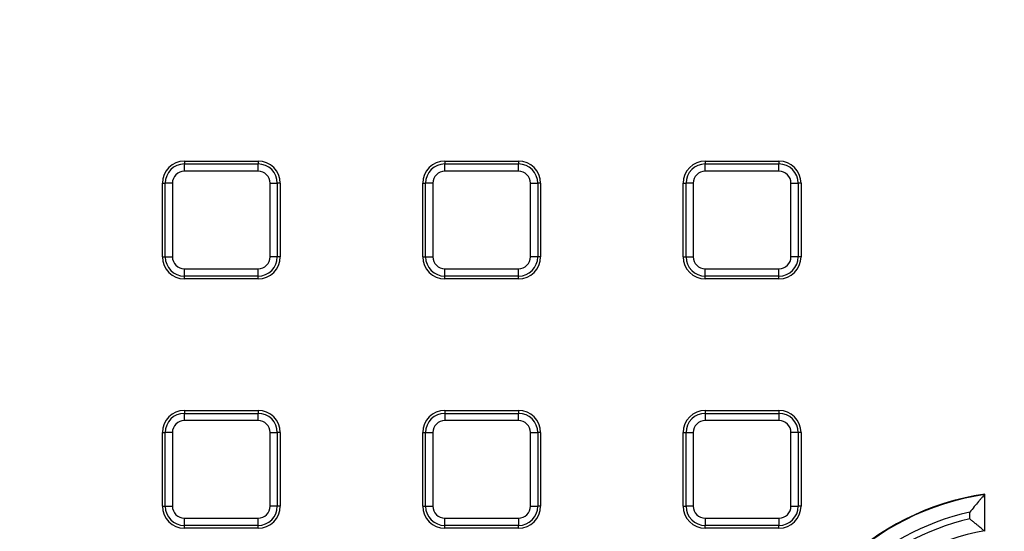
# Model space of a CAD drawing. Units: millimetres. Extents: x -189 to 5122, y -147 to 1848.
# Drawn here: x 506 to 617, y 794 to 852 of the extents above; entities that cross this region are included whole.
import ezdxf

# ---------------------------------------------------------------- set-up
doc = ezdxf.new("R2010")
doc.units = ezdxf.units.MM
doc.header["$LTSCALE"] = 5

msp = doc.modelspace()

# ---------------------------------------------------------------- linework, layer by layer
at = {"color": 7, "linetype": 'Continuous', "lineweight": 25}
for p, q in [((524.23285, 835.580352), (532.582852, 835.580352)), ((524.23285, 835.580352), (524.23285, 835.260958)), ((524.23285, 834.440283), (524.23285, 835.260958)), ((524.23285, 835.260958), (532.582852, 835.260958)), ((532.582852, 835.580352), (532.582852, 835.260958)), ((532.582852, 834.440283), (532.582852, 835.260958)), ((553.749517, 835.580352), (562.099519, 835.580352)), ((553.749517, 835.580352), (553.749517, 835.260958)), ((553.749517, 834.440283), (553.749517, 835.260958)), ((553.749517, 835.260958), (562.099519, 835.260958)), ((562.099519, 835.580352), (562.099519, 835.260958)), ((562.099519, 834.440283), (562.099519, 835.260958)), ((583.266187, 835.580352), (591.616187, 835.580352)), ((583.266187, 835.580352), (583.266187, 835.260958)), ((583.266187, 834.440283), (583.266187, 835.260958)), ((583.266187, 835.260958), (591.616187, 835.260958)), ((591.616187, 835.580352), (591.616187, 835.260958)), ((591.616187, 834.440283), (591.616187, 835.260958)), ((532.582852, 834.440283), (524.23285, 834.440283)), ((562.099519, 834.440283), (553.749517, 834.440283)), ((591.616187, 834.440283), (583.266187, 834.440283)), ((521.732851, 833.080353), (522.052245, 833.080353)), ((521.732851, 824.730351), (521.732851, 833.080353)), ((522.87292, 833.080353), (522.052245, 833.080353)), ((522.052245, 824.730351), (522.052245, 833.080353)), ((522.87292, 833.080353), (522.87292, 824.730351)), ((533.942788, 824.730351), (533.942788, 833.080353)), ((533.942788, 833.080353), (534.763457, 833.080353)), ((534.763457, 833.080353), (534.763457, 824.730351)), ((535.082851, 833.080353), (534.763457, 833.080353)), ((535.082851, 833.080353), (535.082851, 824.730351)), ((551.249518, 833.080353), (551.568912, 833.080353)), ((551.249518, 824.730351), (551.249518, 833.080353)), ((551.568912, 824.730351), (551.568912, 833.080353)), ((552.389587, 833.080353), (551.568912, 833.080353)), ((552.389587, 833.080353), (552.389587, 824.730351)), ((563.459455, 824.730351), (563.459455, 833.080353)), ((563.459455, 833.080353), (564.280124, 833.080353)), ((564.280124, 833.080353), (564.280124, 824.730351)), ((564.599518, 833.080353), (564.280124, 833.080353)), ((564.599518, 833.080353), (564.599518, 824.730351)), ((580.766185, 824.730351), (580.766185, 833.080353)), ((580.766185, 833.080353), (581.085579, 833.080353)), ((581.906255, 833.080353), (581.085579, 833.080353)), ((581.085579, 824.730351), (581.085579, 833.080353)), ((581.906255, 833.080353), (581.906255, 824.730351)), ((592.976119, 824.730351), (592.976119, 833.080353)), ((592.976119, 833.080353), (593.796793, 833.080353)), ((593.796793, 833.080353), (593.796793, 824.730351)), ((594.116187, 833.080353), (593.796793, 833.080353)), ((594.116187, 833.080353), (594.116187, 824.730351)), ((521.732851, 824.730351), (522.052245, 824.730351)), ((522.052245, 824.730351), (522.87292, 824.730351)), ((534.763457, 824.730351), (533.942788, 824.730351)), ((535.082851, 824.730351), (534.763457, 824.730351)), ((551.249518, 824.730351), (551.568912, 824.730351)), ((551.568912, 824.730351), (552.389587, 824.730351)), ((564.280124, 824.730351), (563.459455, 824.730351)), ((564.599518, 824.730351), (564.280124, 824.730351)), ((580.766185, 824.730351), (581.085579, 824.730351)), ((581.085579, 824.730351), (581.906255, 824.730351)), ((593.796793, 824.730351), (592.976119, 824.730351)), ((594.116187, 824.730351), (593.796793, 824.730351)), ((524.23285, 822.549746), (524.23285, 823.370421)), ((524.23285, 823.370421), (532.582852, 823.370421)), ((532.582852, 822.549746), (524.23285, 822.549746)), ((524.23285, 822.230352), (524.23285, 822.549746)), ((532.582852, 822.549746), (532.582852, 823.370421)), ((532.582852, 822.230352), (532.582852, 822.549746)), ((553.749517, 823.370421), (562.099519, 823.370421)), ((553.749517, 822.549746), (553.749517, 823.370421)), ((562.099519, 822.549746), (553.749517, 822.549746)), ((553.749517, 822.230352), (553.749517, 822.549746)), ((562.099519, 822.549746), (562.099519, 823.370421)), ((562.099519, 822.230352), (562.099519, 822.549746)), ((583.266187, 823.370421), (591.616187, 823.370421)), ((583.266187, 822.549746), (583.266187, 823.370421)), ((591.616187, 822.549746), (583.266187, 822.549746)), ((583.266187, 822.230352), (583.266187, 822.549746)), ((591.616187, 822.549746), (591.616187, 823.370421)), ((591.616187, 822.230352), (591.616187, 822.549746)), ((532.582852, 822.230352), (524.23285, 822.230352)), ((562.099519, 822.230352), (553.749517, 822.230352)), ((591.616187, 822.230352), (583.266187, 822.230352)), ((524.23285, 807.298799), (524.23285, 806.979405)), ((524.23285, 807.298799), (532.582852, 807.298799)), ((524.23285, 806.158729), (524.23285, 806.979405)), ((524.23285, 806.979405), (532.582852, 806.979405)), ((532.582852, 807.298799), (532.582852, 806.979405)), ((532.582852, 806.158729), (532.582852, 806.979405)), ((553.749517, 807.298799), (562.099519, 807.298799)), ((553.749517, 807.298799), (553.749517, 806.979405)), ((553.749517, 806.979405), (562.099519, 806.979405)), ((553.749517, 806.979405), (553.749517, 806.158729)), ((562.099519, 807.298799), (562.099519, 806.979405)), ((562.099519, 806.158729), (562.099519, 806.979405)), ((583.266187, 807.298799), (591.616187, 807.298799)), ((583.266187, 807.298799), (583.266187, 806.979405)), ((583.266187, 806.979405), (583.266187, 806.158729)), ((583.266187, 806.979405), (591.616187, 806.979405)), ((591.616187, 807.298799), (591.616187, 806.979405)), ((591.616187, 806.979405), (591.616187, 806.158729)), ((532.582852, 806.158729), (524.23285, 806.158729)), ((562.099519, 806.158729), (553.749517, 806.158729)), ((591.616187, 806.158729), (583.266187, 806.158729)), ((521.732851, 804.798797), (522.052245, 804.798797)), ((521.732851, 796.448797), (521.732851, 804.798797)), ((522.052245, 796.448797), (522.052245, 804.798797)), ((522.87292, 804.798797), (522.052245, 804.798797)), ((522.87292, 804.798797), (522.87292, 796.448797)), ((533.942788, 796.448797), (533.942788, 804.798797)), ((533.942788, 804.798797), (534.763457, 804.798797)), ((534.763457, 804.798797), (534.763457, 796.448797)), ((535.082851, 804.798797), (534.763457, 804.798797)), ((535.082851, 804.798797), (535.082851, 796.448797)), ((551.249518, 796.448797), (551.249518, 804.798797)), ((551.249518, 804.798797), (551.568912, 804.798797)), ((551.568912, 804.798797), (552.389587, 804.798797)), ((551.568912, 796.448797), (551.568912, 804.798797)), ((552.389587, 804.798797), (552.389587, 796.448797)), ((563.459455, 804.798797), (564.280124, 804.798797)), ((563.459455, 796.448797), (563.459455, 804.798797)), ((564.280124, 804.798797), (564.280124, 796.448797)), ((564.599518, 804.798797), (564.280124, 804.798797)), ((564.599518, 804.798797), (564.599518, 796.448797)), ((580.766185, 804.798797), (581.085579, 804.798797)), ((580.766185, 796.448797), (580.766185, 804.798797)), ((581.085579, 804.798797), (581.906255, 804.798797)), ((581.085579, 796.448797), (581.085579, 804.798797)), ((581.906255, 804.798797), (581.906255, 796.448797)), ((593.796793, 804.798797), (592.976119, 804.798797)), ((592.976119, 796.448797), (592.976119, 804.798797)), ((593.796793, 804.798797), (593.796793, 796.448797)), ((594.116187, 804.798797), (593.796793, 804.798797)), ((594.116187, 804.798797), (594.116187, 796.448797)), ((614.900358, 797.759488), (614.94952, 797.816311)), ((614.900358, 797.759488), (614.900358, 793.640644)), ((614.94952, 793.59913), (614.94952, 797.816311)), ((521.732851, 796.448797), (522.052245, 796.448797)), ((522.052245, 796.448797), (522.87292, 796.448797)), ((534.763457, 796.448797), (533.942788, 796.448797)), ((535.082851, 796.448797), (534.763457, 796.448797)), ((551.249518, 796.448797), (551.568912, 796.448797)), ((551.568912, 796.448797), (552.389587, 796.448797)), ((563.459455, 796.448797), (564.280124, 796.448797)), ((564.599518, 796.448797), (564.280124, 796.448797)), ((580.766185, 796.448797), (581.085579, 796.448797)), ((581.906255, 796.448797), (581.085579, 796.448797)), ((592.976119, 796.448797), (593.796793, 796.448797)), ((594.116187, 796.448797), (593.796793, 796.448797)), ((613.240033, 795.003885), (613.240033, 795.769826)), ((524.23285, 795.088865), (532.582852, 795.088865)), ((524.23285, 794.268191), (524.23285, 795.088865)), ((532.582852, 794.268191), (532.582852, 795.088865)), ((553.749517, 794.268191), (553.749517, 795.088865)), ((553.749517, 795.088865), (562.099519, 795.088865)), ((562.099519, 795.088865), (562.099519, 794.268191)), ((583.266187, 795.088865), (583.266187, 794.268191)), ((583.266187, 795.088865), (591.616187, 795.088865)), ((591.616187, 795.088865), (591.616187, 794.268191)), ((532.582852, 794.268191), (524.23285, 794.268191)), ((524.23285, 793.948797), (524.23285, 794.268191)), ((532.582852, 793.948797), (524.23285, 793.948797)), ((532.582852, 793.948797), (532.582852, 794.268191)), ((562.099519, 794.268191), (553.749517, 794.268191)), ((553.749517, 793.948797), (553.749517, 794.268191)), ((562.099519, 793.948797), (553.749517, 793.948797)), ((562.099519, 793.948797), (562.099519, 794.268191)), ((591.616187, 794.268191), (583.266187, 794.268191)), ((583.266187, 793.948797), (583.266187, 794.268191)), ((591.616187, 793.948797), (583.266187, 793.948797)), ((591.616187, 793.948797), (591.616187, 794.268191)), ((614.900358, 793.640644), (614.94952, 793.59913))]:
    msp.add_line(p, q, dxfattribs=at)
for radius in [333.702268, 332.035601]:
    msp.add_circle((619.116186, 768.948798), radius, dxfattribs=at)
for centre, radius, start, end in [((619.116186, 768.948798), 263.721162, 11.29889079, 170.55515333), ((619.116186, 768.948798), 262.054749, 11.32882012, 170.55515333), ((619.116186, 768.948798), 260.416667, 90.86235932, 171.36342671), ((619.116186, 768.948798), 260.416667, 11.06303739, 90.86235932), ((524.232853, 833.080351), 2.5, 90, 180), ((524.232853, 833.080351), 2.180606, 90, 180), ((532.582853, 833.080351), 2.5, 0, 90), ((532.582853, 833.080351), 2.180606, 0, 90), ((553.74952, 833.080351), 2.5, 90, 180), ((553.74952, 833.080351), 2.180606, 90, 180), ((562.09952, 833.080351), 2.5, 0, 90), ((562.09952, 833.080351), 2.180606, 0, 90), ((583.266186, 833.080351), 2.5, 90, 180), ((583.266186, 833.080351), 2.180606, 90, 180), ((591.616186, 833.080351), 2.5, 0, 90), ((591.616186, 833.080351), 2.180606, 0, 90), ((524.232853, 833.080351), 1.359933, 90, 180), ((532.582853, 833.080351), 1.359933, 0, 90), ((553.74952, 833.080351), 1.359933, 90, 180), ((562.09952, 833.080351), 1.359933, 0, 90), ((583.266186, 833.080351), 1.359933, 90, 180), ((591.616186, 833.080351), 1.359933, 0, 90), ((524.232853, 824.730351), 2.5, 180, 270), ((524.232853, 824.730351), 2.180606, 180, 270), ((524.232853, 824.730351), 1.359933, 180, 270), ((532.582853, 824.730351), 1.359933, 270, 0), ((532.582853, 824.730351), 2.180606, 270, 0), ((532.582853, 824.730351), 2.5, 270, 0), ((553.74952, 824.730351), 2.5, 180, 270), ((553.74952, 824.730351), 2.180606, 180, 270), ((553.74952, 824.730351), 1.359933, 180, 270), ((562.09952, 824.730351), 1.359933, 270, 0), ((562.09952, 824.730351), 2.180606, 270, 0), ((562.09952, 824.730351), 2.5, 270, 0), ((583.266186, 824.730351), 2.5, 180, 270), ((583.266186, 824.730351), 2.180606, 180, 270), ((583.266186, 824.730351), 1.359933, 180, 270), ((591.616186, 824.730351), 1.359933, 270, 0), ((591.616186, 824.730351), 2.180606, 270, 0), ((591.616186, 824.730351), 2.5, 270, 0), ((524.232853, 804.798798), 2.5, 90, 180), ((524.232853, 804.798798), 2.180606, 90, 180), ((532.582853, 804.798798), 2.5, 0, 90), ((532.582853, 804.798798), 2.180606, 0, 90), ((553.74952, 804.798798), 2.5, 90, 180), ((553.74952, 804.798798), 2.180606, 90, 180), ((562.09952, 804.798798), 2.5, 0, 90), ((562.09952, 804.798798), 2.180606, 0, 90), ((583.266186, 804.798798), 2.5, 90, 180), ((583.266186, 804.798798), 2.180606, 90, 180), ((591.616186, 804.798798), 2.5, 0, 90), ((591.616186, 804.798798), 2.180606, 0, 90), ((524.232853, 804.798798), 1.359933, 90, 180), ((532.582853, 804.798798), 1.359933, 0, 90), ((553.74952, 804.798798), 1.359933, 90, 180), ((562.09952, 804.798798), 1.359933, 0, 90), ((583.266186, 804.798798), 1.359933, 90, 180), ((591.616186, 804.798798), 1.359933, 0, 90), ((619.116186, 768.948798), 29.166667, 98.2132107, 171.7867893), ((619.116186, 768.948798), 29.117504, 98.32493055, 171.67506945), ((524.232853, 796.448798), 2.5, 180, 270), ((524.232853, 796.448798), 2.180606, 180, 270), ((524.232853, 796.448798), 1.359933, 180, 270), ((532.582853, 796.448798), 1.359933, 270, 0), ((532.582853, 796.448798), 2.180606, 270, 0), ((532.582853, 796.448798), 2.5, 270, 0), ((553.74952, 796.448798), 2.5, 180, 270), ((553.74952, 796.448798), 2.180606, 180, 270), ((553.74952, 796.448798), 1.359933, 180, 270), ((562.09952, 796.448798), 1.359933, 270, 0), ((562.09952, 796.448798), 2.180606, 270, 0), ((562.09952, 796.448798), 2.5, 270, 0), ((583.266186, 796.448798), 2.5, 180, 270), ((583.266186, 796.448798), 2.180606, 180, 270), ((583.266186, 796.448798), 1.359933, 180, 270), ((591.616186, 796.448798), 1.359933, 270, 0), ((591.616186, 796.448798), 2.180606, 270, 0), ((591.616186, 796.448798), 2.5, 270, 0), ((619.116186, 768.948798), 27.45718, 102.35754292, 167.64245708), ((619.116186, 768.948798), 26.709487, 102.70917873, 167.29082127), ((619.116186, 768.948798), 25.049162, 99.68911943, 170.31088057)]:
    msp.add_arc(centre, radius, start, end, dxfattribs=at)
at = {"color": 8, "linetype": 'Continuous', "lineweight": 25}
for radius, end in [(261.283056, 171.52737362), (260.449849, 171.36233985)]:
    msp.add_arc((619.116186, 768.948798), radius, 90, end, dxfattribs=at)
at = {"color": 7, "linetype": 'Continuous', "lineweight": 25}
for points, knots in [([(614.900358, 797.759488), (614.888433, 797.745691), (614.860643, 797.713541), (614.779194, 797.619001), (614.726508, 797.557727), (614.605978, 797.416947), (614.538094, 797.337388), (614.39527, 797.169188), (614.319628, 797.079731), (614.082486, 796.79779), (613.91833, 796.600723), (613.582427, 796.192796), (613.409152, 795.979985), (613.240033, 795.769826)], [0, 0, 0, 0, 0.125, 0.125, 0.25, 0.25, 0.375, 0.375, 0.5, 0.5, 0.75, 0.75, 1, 1, 1, 1]), ([(614.900358, 793.640645), (614.889843, 793.649516), (614.866795, 793.668963), (614.798513, 793.726442), (614.752825, 793.764851), (614.645964, 793.854401), (614.583627, 793.906514), (614.447918, 794.01954), (614.374879, 794.080179), (614.219811, 794.208401), (614.137046, 794.276584), (613.967657, 794.415534), (613.880839, 794.486465), (613.703273, 794.630913), (613.612487, 794.70446), (613.427096, 794.853986), (613.332904, 794.929618), (613.240033, 795.003883)], [0, 0, 0, 0, 0.125, 0.125, 0.25, 0.25, 0.375, 0.375, 0.5, 0.5, 0.625, 0.625, 0.75, 0.75, 0.875, 0.875, 1, 1, 1, 1])]:
    msp.add_open_spline(points, degree=3, knots=knots, dxfattribs=at)

doc.saveas('drawing.dxf')
